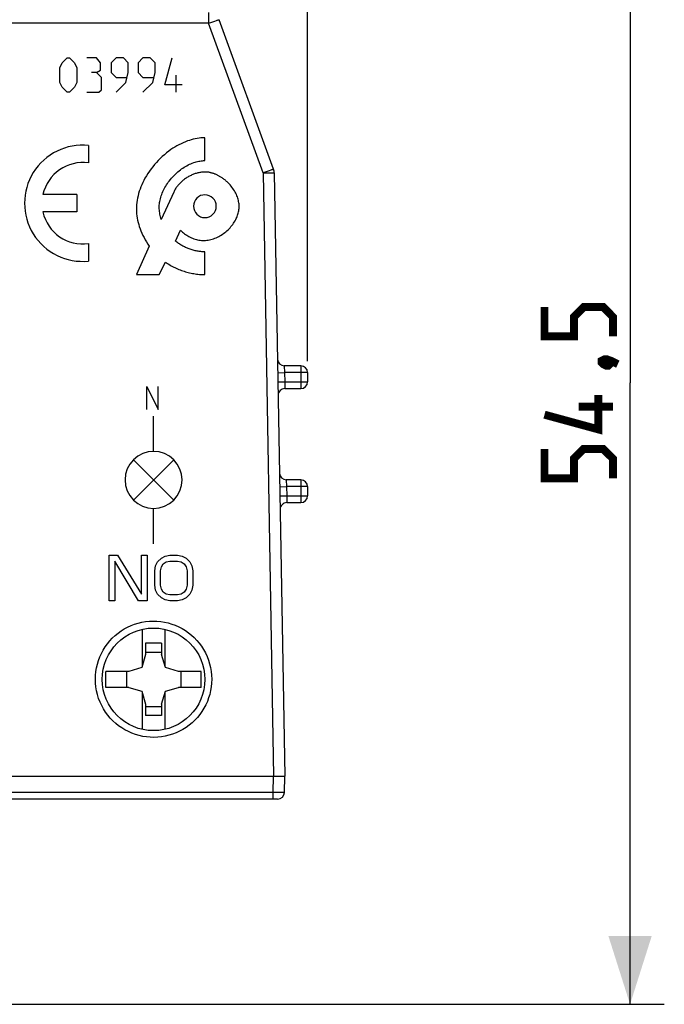
# Model space of a CAD drawing. Units: millimetres. Extents: x -62 to 39, y -27 to 38.
# Drawn here: x 11 to 39, y -27 to 16 of the extents above; entities that cross this region are included whole.
import ezdxf

# ---------------------------------------------------------------- set-up
doc = ezdxf.new("R2010")
doc.units = ezdxf.units.MM
doc.header["$LTSCALE"] = 23.1
doc.layers.get('0').update_dxf_attribs({"linetype": 'CONTINUOUS'})
for name, color, linetype in [('ASSI', 7, 'CONTINUOUS'), ('CURVE', 7, 'CONTINUOUS'), ('RACCORDO', 7, 'CONTINUOUS')]:
    doc.layers.add(name, color=color, linetype=linetype)
doc.styles.get("Standard").update_dxf_attribs({"font": 'txt', "width": 0.8})
doc.dimstyles.new('DIMSTYLE_1', dxfattribs={"dimtxt": 3, "dimasz": 3, "dimexe": 1.5, "dimexo": 0.5, "dimgap": 0.75, "dimtad": 1, "dimtxsty": 'STANDARD', "dimblk": '_FILLED', "dimblk1": '_FILLED', "dimblk2": '_FILLED', "dimcen": 0.09, "dimazin": 2, "dimtfac": 1, "dimtofl": 0, "dimtmove": 0, "dimatfit": 3, "dimldrblk": '_FILLED', "dimfxl": 1, "dimtolj": 1, "dimarcsym": 0})

# ---------------------------------------------------------------- blocks, each defined once
blk = doc.blocks.new('_FILLED')
at = {"color": 0, "linetype": 'BYBLOCK'}
blk.add_solid([(0, 0), (-1, 0.317), (-1, -0.317)], dxfattribs=at)
blk = doc.blocks.new('*D0')
at = {"color": 7, "linetype": 'CONTINUOUS'}
for p, q in [((23.996, 27.095), (39.003, 27.095)), ((37.503, 27.095), (37.503, -0.155)), ((37.503, -27.405), (37.503, -0.155)), ((5.248, -27.405), (39.003, -27.405))]:
    blk.add_line(p, q, dxfattribs=at)
at = {"color": 7, "linetype": 'CONTINUOUS', "xscale": 3, "yscale": 3, "zscale": 3}
for p, rotation in [((37.503, 27.095), 90), ((37.503, -27.405), 270)]:
    blk.add_blockref('_FILLED', p, dxfattribs=dict(at, rotation=rotation))
at = {"color": 7, "linetype": 'CONTINUOUS', "insert": (33.753, -0.155), "char_height": 3, "width": 12.53571, "attachment_point": 2, "rotation": 90, "line_spacing_factor": 0.9}
blk.add_mtext('{\\ftxt;\\W0.0001;\\H0.0001;\\~}{\\ftxt;\\W2.7857142857;\\H3.0; }{\\ftxt;\\W0.0001;\\H0.0001;\\~}', dxfattribs=at)
blk = doc.blocks.new('*D1')
at = {"color": 7, "linetype": 'CONTINUOUS'}
for p, q in [((-15.629, 0.795), (-15.629, 35.239)), ((23.371, 0.795), (23.371, 35.239)), ((-15.629, 33.739), (3.871, 33.739)), ((23.371, 33.739), (3.871, 33.739))]:
    blk.add_line(p, q, dxfattribs=at)
at = {"color": 7, "linetype": 'CONTINUOUS', "xscale": 3, "yscale": 3, "zscale": 3, "rotation": 180}
blk.add_blockref('_FILLED', (-15.629, 33.739), dxfattribs=at)
at = {"color": 7, "linetype": 'CONTINUOUS', "xscale": 3, "yscale": 3, "zscale": 3}
blk.add_blockref('_FILLED', (23.371, 33.739), dxfattribs=at)
at = {"color": 7, "linetype": 'CONTINUOUS', "insert": (3.871, 37.489), "char_height": 3, "width": 6.75, "attachment_point": 2, "line_spacing_factor": 0.9}
blk.add_mtext('{\\ftxt;\\W0.0001;\\H0.0001;\\~}{\\ftxt;\\W1.5;\\H3.0; }{\\ftxt;\\W0.0001;\\H0.0001;\\~}', dxfattribs=at)

msp = doc.modelspace()

# ---------------------------------------------------------------- linework, layer by layer
at = {"color": 7, "linetype": 'CONTINUOUS'}
for p, q in [((16.121, -10.962), (16.121, -12.569)), ((17.121, -10.962), (17.121, -12.569)), ((16.971, -11.563), (16.271, -11.563)), ((16.271, -11.563), (16.271, -12.065)), ((16.971, -11.563), (16.971, -12.065)), ((16.271, -12.065), (16.101, -12.635)), ((16.271, -11.962), (16.971, -11.962)), ((17.14, -12.635), (16.971, -12.065)), ((15.531, -12.805), (14.531, -12.805)), ((14.531, -13.505), (14.531, -12.805)), ((15.428, -12.805), (15.428, -13.505)), ((16.101, -12.635), (15.531, -12.805)), ((17.711, -12.805), (17.14, -12.635)), ((18.711, -12.805), (17.711, -12.805)), ((17.813, -12.805), (17.813, -13.505)), ((18.711, -13.505), (18.711, -12.805)), ((15.531, -13.505), (14.531, -13.505)), ((15.531, -13.505), (16.101, -13.675)), ((16.101, -13.675), (16.271, -14.245)), ((16.121, -13.741), (16.121, -15.347)), ((16.971, -14.245), (17.14, -13.675)), ((17.121, -13.741), (17.121, -15.347)), ((17.14, -13.675), (17.711, -13.505)), ((18.711, -13.505), (17.711, -13.505)), ((16.271, -14.245), (16.271, -14.746)), ((16.971, -14.245), (16.971, -14.746)), ((16.271, -14.347), (16.971, -14.347)), ((16.971, -14.746), (16.271, -14.746))]:
    msp.add_line(p, q, dxfattribs=at)
at = {"color": 7, "linetype": 'CONTINUOUS', "const_width": 0.35}
for points in [[(36.753, 1.881), (36.753, 2.738), (36.325, 3.167), (35.467, 3.167), (35.039, 2.738), (35.039, 1.881), (33.753, 1.881), (33.753, 3.167)], [(36.253, 0.809), (36.396, 0.881), (36.467, 0.881), (36.61, 0.738), (36.61, 0.667), (36.539, 0.595), (36.467, 0.595), (36.325, 0.667), (36.253, 0.738), (36.253, 0.809)], [(36.467, 0.881), (36.682, 0.809), (36.967, 0.667)], [(36.11, -0.691), (36.11, -2.191), (33.753, -1.548)], [(36.753, -1.191), (35.253, -1.191)], [(36.753, -4.333), (36.753, -3.476), (36.325, -3.048), (35.467, -3.048), (35.039, -3.476), (35.039, -4.333), (33.753, -4.333), (33.753, -3.048)]]:
    msp.add_lwpolyline(points, dxfattribs=at)
at = {"layer": 'ASSI', "color": 250, "linetype": 'CONTINUOUS'}
for p, q in [((19.031, 16.095), (19.031, 15.614)), ((19.031, 15.614), (-11.29, 15.614)), ((19.031, 15.614), (19.173, 15.665)), ((21.419, 9.054), (19.031, 15.614)), ((19.173, 15.665), (19.301, 15.71)), ((19.489, 15.773), (19.492, 15.773)), ((21.561, 9.105), (21.419, 9.054)), ((21.689, 9.15), (21.561, 9.105)), ((21.419, 9.054), (21.57, 9.056)), ((21.419, 9.054), (21.881, -17.405)), ((21.57, 9.056), (21.664, 9.057)), ((22.351, 0.595), (22.362, 0.295)), ((23.071, 0.595), (23.071, -0.405)), ((22.062, 0.29), (22.362, 0.295)), ((23.371, 0.295), (22.362, 0.295)), ((22.362, 0.295), (22.369, -0.105)), ((22.069, -0.11), (22.369, -0.105)), ((22.369, -0.105), (23.371, -0.105)), ((22.369, -0.105), (22.379, -0.405)), ((22.149, -4.71), (22.449, -4.705)), ((22.439, -4.405), (22.449, -4.705)), ((23.371, -4.705), (22.449, -4.705)), ((22.449, -4.705), (22.456, -5.105)), ((23.071, -4.405), (23.071, -5.405)), ((22.156, -5.11), (22.456, -5.105)), ((22.456, -5.105), (23.371, -5.105)), ((22.456, -5.105), (22.467, -5.405))]:
    msp.add_line(p, q, dxfattribs=at)
at = {"layer": 'ASSI', "color": 7, "linetype": 'CONTINUOUS'}
for p, q in [((21.879, 9.213), (19.492, 15.773)), ((21.909, 9.054), (22.371, -17.405)), ((23.071, 0.595), (22.351, 0.595)), ((23.371, 0.295), (23.371, -0.105)), ((22.379, -0.405), (23.071, -0.405)), ((23.071, -4.405), (22.439, -4.405)), ((23.371, -4.705), (23.371, -5.105)), ((22.467, -5.405), (23.071, -5.405)), ((-14.629, -17.405), (22.371, -17.405))]:
    msp.add_line(p, q, dxfattribs=at)
at = {"layer": 'ASSI', "color": 250, "linetype": 'CONTINUOUS'}
for points in [[(19.301, 15.71), (19.372, 15.735), (19.403, 15.745)], [(19.403, 15.745), (19.429, 15.754), (19.451, 15.761), (19.469, 15.767), (19.481, 15.771), (19.489, 15.773)], [(21.879, 9.213), (21.877, 9.213), (21.869, 9.211), (21.856, 9.207), (21.839, 9.201), (21.817, 9.194), (21.791, 9.185), (21.76, 9.175), (21.689, 9.15)], [(21.664, 9.057), (21.747, 9.057), (21.783, 9.057), (21.815, 9.057), (21.843, 9.057), (21.866, 9.056), (21.885, 9.056), (21.898, 9.055), (21.906, 9.055), (21.909, 9.054)], [(14.071, -13.15), (14.077, -12.98), (14.093, -12.813), (14.12, -12.649), (14.158, -12.487), (14.207, -12.328), (14.265, -12.174), (14.333, -12.023), (14.412, -11.876), (14.499, -11.735), (14.595, -11.601), (14.701, -11.472), (14.813, -11.351), (14.934, -11.237), (15.062, -11.131), (15.197, -11.034), (15.337, -10.946), (15.483, -10.867), (15.634, -10.798), (15.788, -10.739), (15.947, -10.69), (16.108, -10.652), (16.272, -10.624), (16.437, -10.606), (16.603, -10.6), (16.768, -10.604), (16.934, -10.619), (17.097, -10.645), (17.259, -10.681), (17.418, -10.728), (17.574, -10.784), (17.725, -10.851), (17.873, -10.928), (18.015, -11.014), (18.15, -11.109), (18.28, -11.213), (18.402, -11.325), (18.517, -11.444), (18.623, -11.571), (18.722, -11.705), (18.812, -11.846), (18.894, -11.995), (18.966, -12.149), (19.028, -12.309), (19.079, -12.474), (19.12, -12.641), (19.148, -12.809), (19.165, -12.978), (19.171, -13.15)], [(19.171, -13.15), (19.165, -13.319), (19.148, -13.486), (19.121, -13.65), (19.083, -13.812), (19.035, -13.971), (18.977, -14.126), (18.908, -14.276), (18.83, -14.423), (18.743, -14.564), (18.646, -14.699), (18.541, -14.827), (18.428, -14.949), (18.307, -15.062), (18.179, -15.168), (18.045, -15.265), (17.905, -15.353), (17.758, -15.432), (17.608, -15.501), (17.453, -15.56), (17.294, -15.609), (17.133, -15.648), (16.97, -15.676), (16.804, -15.693), (16.639, -15.7), (16.473, -15.695), (16.308, -15.68), (16.144, -15.655), (15.983, -15.618), (15.823, -15.572), (15.667, -15.515), (15.516, -15.448), (15.368, -15.371), (15.227, -15.285), (15.091, -15.19), (14.961, -15.086), (14.839, -14.974), (14.725, -14.855), (14.618, -14.728), (14.52, -14.595), (14.429, -14.453), (14.347, -14.304), (14.275, -14.15), (14.214, -13.99), (14.162, -13.825), (14.122, -13.658), (14.094, -13.49), (14.076, -13.321), (14.071, -13.15)]]:
    msp.add_lwpolyline(points, dxfattribs=at)
at = {"layer": 'ASSI', "color": 7, "linetype": 'CONTINUOUS'}
msp.add_circle((16.621, -13.155), 2.25, dxfattribs=at)
for centre, radius, start, end in [((21.419, 9.045), 0.49, 1, 20), ((22.351, 0.895), 0.3, 181, 270), ((23.071, 0.295), 0.3, 0, 90), ((22.379, -0.705), 0.3, 90, 181), ((23.071, -0.105), 0.3, 270, 360), ((22.439, -4.105), 0.3, 181, 270), ((23.071, -4.705), 0.3, 0, 90), ((23.071, -5.105), 0.3, 270, 360), ((22.467, -5.705), 0.3, 90, 181)]:
    msp.add_arc(centre, radius, start, end, dxfattribs=at)
at = {"layer": 'CURVE', "color": 250, "linetype": 'CONTINUOUS'}
for p, q in [((12.511, 13.668), (12.618, 13.882)), ((12.618, 13.882), (12.832, 14.097)), ((12.832, 14.097), (12.939, 14.097)), ((12.939, 14.097), (13.154, 13.882)), ((13.154, 13.882), (13.261, 13.668)), ((14.118, 14.097), (13.689, 14.097)), ((14.296, 13.882), (14.118, 14.097)), ((14.296, 13.561), (14.296, 13.882)), ((14.975, 14.097), (14.761, 13.882)), ((14.761, 13.882), (14.761, 13.454)), ((15.296, 14.097), (14.975, 14.097)), ((15.511, 13.882), (15.296, 14.097)), ((15.511, 13.454), (15.511, 13.882)), ((16.154, 14.097), (15.939, 13.882)), ((15.939, 13.882), (15.939, 13.454)), ((16.475, 14.097), (16.154, 14.097)), ((16.689, 13.882), (16.475, 14.097)), ((16.689, 13.454), (16.689, 13.882)), ((17.118, 12.918), (17.439, 14.097)), ((12.511, 13.025), (12.511, 13.668)), ((13.261, 13.668), (13.261, 13.025)), ((14.118, 13.454), (13.904, 13.454)), ((14.118, 13.454), (14.296, 13.561)), ((14.332, 13.24), (14.118, 13.454)), ((14.761, 13.454), (14.975, 13.24)), ((15.404, 13.025), (15.511, 13.454)), ((15.939, 13.454), (16.154, 13.24)), ((16.582, 13.025), (16.689, 13.454)), ((12.618, 12.811), (12.511, 13.025)), ((13.261, 13.025), (13.154, 12.811)), ((14.332, 12.704), (14.332, 13.24)), ((14.975, 13.24), (15.439, 13.24)), ((14.975, 12.597), (15.404, 13.025)), ((16.154, 13.24), (16.618, 13.24)), ((16.154, 12.597), (16.582, 13.025)), ((17.618, 12.597), (17.618, 13.347)), ((12.832, 12.597), (12.618, 12.811)), ((12.939, 12.597), (12.832, 12.597)), ((13.154, 12.811), (12.939, 12.597)), ((13.689, 12.597), (14.225, 12.597)), ((14.225, 12.597), (14.332, 12.704)), ((17.868, 12.918), (17.118, 12.918)), ((18.871, 9.593), (18.871, 10.593)), ((13.771, 10.26), (13.771, 9.49)), ((17.503, 8.211), (16.959, 7.005)), ((13.261, 8.106), (11.773, 8.106)), ((13.261, 8.106), (13.261, 7.341)), ((13.261, 7.341), (11.773, 7.341)), ((17.58, 6.066), (17.807, 6.536)), ((13.771, 5.958), (13.771, 5.187)), ((16.434, 5.844), (15.871, 4.595)), ((18.871, 4.595), (18.871, 5.595)), ((16.871, 4.595), (17.137, 5.146)), ((15.871, 4.595), (16.871, 4.595)), ((16.321, -0.315), (16.821, -1.315)), ((16.321, -1.315), (16.321, -0.315)), ((16.821, -1.315), (16.821, -0.315)), ((16.621, -3.157), (16.621, -1.607)), ((17.505, -5.291), (15.737, -3.523)), ((15.737, -5.291), (17.505, -3.523)), ((16.621, -7.206), (16.621, -5.657)), ((14.671, -7.71), (15.046, -7.71)), ((14.671, -9.71), (14.671, -7.71)), ((15.046, -7.71), (16.087, -9.412)), ((16.087, -7.71), (16.337, -7.71)), ((16.087, -9.412), (16.087, -7.71)), ((16.337, -7.71), (16.337, -9.71)), ((16.962, -7.838), (17.129, -7.753)), ((17.129, -7.753), (17.337, -7.71)), ((17.337, -7.71), (17.671, -7.71)), ((17.671, -7.71), (17.879, -7.753)), ((17.879, -7.753), (18.046, -7.838)), ((15.962, -9.71), (14.921, -7.965)), ((14.921, -7.965), (14.921, -9.71)), ((16.671, -8.391), (16.712, -8.178)), ((16.712, -8.178), (16.796, -8.008)), ((16.796, -8.008), (16.962, -7.838)), ((16.962, -8.221), (17.046, -8.093)), ((17.046, -8.093), (17.171, -8.008)), ((17.171, -8.008), (17.337, -7.965)), ((17.337, -7.965), (17.671, -7.965)), ((17.671, -7.965), (17.837, -8.008)), ((17.837, -8.008), (17.962, -8.093)), ((17.962, -8.093), (18.046, -8.221)), ((18.046, -7.838), (18.212, -8.008)), ((18.212, -8.008), (18.296, -8.178)), ((18.296, -8.178), (18.337, -8.391)), ((16.671, -9.029), (16.671, -8.391)), ((16.921, -8.391), (16.962, -8.221)), ((16.921, -9.029), (16.921, -8.391)), ((18.046, -8.221), (18.087, -8.391)), ((18.087, -8.391), (18.087, -9.029)), ((18.337, -8.391), (18.337, -9.029)), ((16.712, -9.242), (16.671, -9.029)), ((16.962, -9.199), (16.921, -9.029)), ((18.087, -9.029), (18.046, -9.199)), ((18.337, -9.029), (18.296, -9.242)), ((16.796, -9.412), (16.712, -9.242)), ((16.962, -9.582), (16.796, -9.412)), ((17.046, -9.327), (16.962, -9.199)), ((17.171, -9.412), (17.046, -9.327)), ((17.337, -9.454), (17.171, -9.412)), ((17.671, -9.454), (17.337, -9.454)), ((17.837, -9.412), (17.671, -9.454)), ((17.962, -9.327), (17.837, -9.412)), ((18.046, -9.199), (17.962, -9.327)), ((18.212, -9.412), (18.046, -9.582)), ((18.296, -9.242), (18.212, -9.412)), ((14.921, -9.71), (14.671, -9.71)), ((16.337, -9.71), (15.962, -9.71)), ((17.129, -9.667), (16.962, -9.582)), ((17.337, -9.71), (17.129, -9.667)), ((17.671, -9.71), (17.337, -9.71)), ((17.879, -9.667), (17.671, -9.71)), ((18.046, -9.582), (17.879, -9.667))]:
    msp.add_line(p, q, dxfattribs=at)
for points in [[(18.871, 10.593), (18.785, 10.591), (18.699, 10.585), (18.613, 10.576), (18.528, 10.564), (18.443, 10.548), (18.358, 10.529), (18.275, 10.507), (18.192, 10.482), (18.11, 10.454), (18.014, 10.418), (17.919, 10.378), (17.826, 10.335), (17.734, 10.289), (17.644, 10.239), (17.555, 10.187), (17.469, 10.132), (17.383, 10.075), (17.284, 10.003), (17.188, 9.929), (17.094, 9.851), (17.002, 9.77), (16.914, 9.686), (16.827, 9.6), (16.744, 9.511), (16.663, 9.419), (16.586, 9.324), (16.511, 9.227), (16.439, 9.128), (16.371, 9.027), (16.306, 8.923), (16.245, 8.817), (16.195, 8.725), (16.149, 8.631), (16.105, 8.536), (16.064, 8.44), (16.028, 8.344), (15.995, 8.247), (15.965, 8.15), (15.939, 8.051), (15.917, 7.953), (15.899, 7.855), (15.885, 7.756), (15.875, 7.657), (15.869, 7.56), (15.868, 7.462), (15.871, 7.364), (15.877, 7.266), (15.888, 7.17), (15.903, 7.074), (15.921, 6.979), (15.943, 6.884), (15.968, 6.791), (15.996, 6.698), (16.028, 6.606), (16.063, 6.515), (16.105, 6.414), (16.152, 6.314), (16.202, 6.216), (16.255, 6.12), (16.312, 6.026), (16.372, 5.934), (16.434, 5.844)], [(16.959, 7.005), (16.942, 7.064), (16.926, 7.123), (16.912, 7.183), (16.899, 7.243), (16.889, 7.303), (16.881, 7.364), (16.875, 7.425), (16.871, 7.479), (16.87, 7.533), (16.871, 7.587), (16.873, 7.641), (16.878, 7.696), (16.885, 7.751), (16.894, 7.806), (16.904, 7.86), (16.919, 7.923), (16.937, 7.987), (16.956, 8.049), (16.978, 8.111), (17.002, 8.172), (17.028, 8.232), (17.056, 8.292), (17.087, 8.353), (17.119, 8.413), (17.154, 8.472), (17.19, 8.53), (17.227, 8.587), (17.267, 8.643), (17.307, 8.698), (17.358, 8.761), (17.41, 8.823), (17.464, 8.884), (17.52, 8.942), (17.577, 8.999), (17.637, 9.054), (17.689, 9.099), (17.741, 9.143), (17.795, 9.185), (17.85, 9.226), (17.906, 9.265), (17.964, 9.302), (18.022, 9.338), (18.079, 9.371), (18.137, 9.402), (18.196, 9.43), (18.256, 9.457), (18.317, 9.482), (18.378, 9.505), (18.441, 9.526), (18.493, 9.541), (18.546, 9.554), (18.6, 9.566), (18.654, 9.575), (18.708, 9.583), (18.762, 9.589), (18.816, 9.592), (18.871, 9.593)], [(18.871, 9.093), (18.833, 9.093), (18.795, 9.091), (18.756, 9.088), (18.718, 9.084), (18.68, 9.078), (18.641, 9.072), (18.603, 9.064), (18.564, 9.055), (18.526, 9.045), (18.488, 9.034), (18.45, 9.022), (18.412, 9.009), (18.374, 8.995), (18.337, 8.98), (18.3, 8.963), (18.263, 8.946), (18.226, 8.929), (18.19, 8.91), (18.154, 8.89), (18.119, 8.87), (18.084, 8.848), (18.05, 8.826), (18.016, 8.803), (17.983, 8.779), (17.95, 8.755), (17.918, 8.729), (17.887, 8.703), (17.856, 8.677), (17.826, 8.65), (17.797, 8.622), (17.768, 8.593), (17.741, 8.564), (17.714, 8.534), (17.688, 8.504), (17.664, 8.473), (17.64, 8.442), (17.617, 8.41), (17.595, 8.378), (17.574, 8.345), (17.555, 8.312), (17.536, 8.278), (17.519, 8.244), (17.503, 8.21)], [(19.843, 8.661), (19.817, 8.684), (19.792, 8.706), (19.766, 8.729), (19.739, 8.751), (19.712, 8.772), (19.685, 8.793), (19.657, 8.813), (19.629, 8.833), (19.6, 8.852), (19.571, 8.87), (19.541, 8.889), (19.517, 8.903), (19.492, 8.917), (19.467, 8.931), (19.442, 8.944), (19.416, 8.957), (19.39, 8.969), (19.364, 8.981), (19.338, 8.992), (19.312, 9.003), (19.285, 9.013), (19.258, 9.023), (19.231, 9.032), (19.204, 9.041), (19.177, 9.049), (19.149, 9.056), (19.122, 9.063), (19.094, 9.069), (19.066, 9.075), (19.039, 9.08), (19.011, 9.084), (18.983, 9.087), (18.955, 9.09), (18.927, 9.092), (18.899, 9.093), (18.871, 9.093)], [(17.807, 6.536), (17.848, 6.497), (17.891, 6.459), (17.934, 6.422), (17.98, 6.387), (18.026, 6.354), (18.074, 6.323), (18.123, 6.292), (18.173, 6.264), (18.225, 6.237), (18.277, 6.213), (18.331, 6.19), (18.385, 6.17), (18.44, 6.152), (18.496, 6.136), (18.553, 6.122), (18.61, 6.111), (18.667, 6.103), (18.725, 6.097), (18.784, 6.094), (18.842, 6.094), (18.901, 6.097), (18.96, 6.102), (19.018, 6.11), (19.076, 6.121), (19.136, 6.134), (19.194, 6.151), (19.252, 6.169), (19.309, 6.191), (19.366, 6.214), (19.421, 6.239), (19.477, 6.268), (19.532, 6.298), (19.586, 6.33), (19.638, 6.364), (19.69, 6.4), (19.74, 6.438), (19.789, 6.477), (19.837, 6.518), (19.883, 6.561), (19.928, 6.605), (19.971, 6.651), (20.013, 6.699), (20.052, 6.747), (20.09, 6.796), (20.126, 6.847), (20.16, 6.899), (20.192, 6.952), (20.221, 7.007), (20.244, 7.053), (20.266, 7.1), (20.285, 7.148), (20.303, 7.196), (20.319, 7.245), (20.333, 7.295), (20.345, 7.345), (20.354, 7.395), (20.362, 7.445), (20.367, 7.495), (20.37, 7.546), (20.37, 7.596), (20.369, 7.647), (20.365, 7.697), (20.358, 7.748), (20.35, 7.799), (20.339, 7.85), (20.326, 7.9), (20.311, 7.949), (20.294, 7.998), (20.275, 8.046), (20.25, 8.104), (20.223, 8.16), (20.194, 8.215), (20.163, 8.269), (20.129, 8.322), (20.094, 8.374), (20.056, 8.425), (20.017, 8.475), (19.976, 8.524), (19.933, 8.571), (19.888, 8.616), (19.843, 8.661)], [(19.371, 7.594), (19.361, 7.691), (19.333, 7.784), (19.287, 7.871), (19.224, 7.947), (19.149, 8.009), (19.063, 8.055), (18.97, 8.084), (18.871, 8.094), (18.774, 8.084), (18.68, 8.056), (18.594, 8.01), (18.517, 7.947), (18.455, 7.872), (18.409, 7.786), (18.381, 7.693), (18.371, 7.594)], [(18.371, 7.594), (18.38, 7.497), (18.409, 7.403), (18.454, 7.317), (18.517, 7.24), (18.593, 7.179), (18.679, 7.132), (18.772, 7.104), (18.871, 7.094), (18.968, 7.104), (19.061, 7.132), (19.147, 7.178), (19.224, 7.24), (19.286, 7.316), (19.332, 7.402), (19.361, 7.495), (19.371, 7.594)], [(18.871, 5.595), (18.828, 5.595), (18.785, 5.597), (18.741, 5.599), (18.698, 5.603), (18.655, 5.607), (18.612, 5.613), (18.568, 5.619), (18.525, 5.627), (18.482, 5.635), (18.439, 5.644), (18.396, 5.655), (18.353, 5.666), (18.311, 5.678), (18.269, 5.691), (18.227, 5.705), (18.185, 5.72), (18.144, 5.735), (18.102, 5.752), (18.062, 5.769), (18.022, 5.787), (17.982, 5.806), (17.942, 5.826), (17.903, 5.847), (17.865, 5.868), (17.827, 5.89), (17.79, 5.913), (17.753, 5.937), (17.717, 5.961), (17.682, 5.986), (17.647, 6.012), (17.613, 6.039), (17.58, 6.066)], [(17.137, 5.146), (17.187, 5.112), (17.237, 5.078), (17.289, 5.046), (17.342, 5.014), (17.395, 4.984), (17.449, 4.954), (17.503, 4.926), (17.559, 4.899), (17.615, 4.872), (17.671, 4.847), (17.728, 4.823), (17.786, 4.801), (17.844, 4.779), (17.903, 4.758), (17.962, 4.739), (18.021, 4.721), (18.081, 4.704), (18.141, 4.688), (18.201, 4.673), (18.262, 4.66), (18.322, 4.648), (18.383, 4.637), (18.444, 4.627), (18.505, 4.619), (18.566, 4.611), (18.627, 4.605), (18.688, 4.601), (18.749, 4.597), (18.81, 4.596), (18.871, 4.595)], [(17.871, -4.407), (17.847, -4.164), (17.776, -3.931), (17.662, -3.715), (17.505, -3.523), (17.316, -3.368), (17.101, -3.253), (16.868, -3.182), (16.621, -3.157), (16.378, -3.181), (16.144, -3.251), (15.929, -3.366), (15.737, -3.523), (15.582, -3.712), (15.467, -3.927), (15.395, -4.16), (15.371, -4.407)], [(15.371, -4.407), (15.395, -4.65), (15.465, -4.883), (15.58, -5.098), (15.737, -5.291), (15.925, -5.445), (16.14, -5.561), (16.374, -5.632), (16.621, -5.657), (16.864, -5.633), (17.097, -5.562), (17.312, -5.448), (17.505, -5.291), (17.659, -5.102), (17.775, -4.887), (17.846, -4.654), (17.871, -4.407)]]:
    msp.add_lwpolyline(points, dxfattribs=at)
for major_axis, start_param, end_param in [((2.55, 0), 1.470629, 4.812556), ((1.785, 0), 1.427449, 2.925632), ((1.785, 0), -2.925632, -1.427449)]:
    msp.add_ellipse((13.516, 7.724), major_axis=major_axis, ratio=0.999695, start_param=start_param, end_param=end_param, dxfattribs=at)
at = {"layer": 'RACCORDO', "color": 250, "linetype": 'CONTINUOUS'}
for p, q in [((19.031, 16.095), (19.031, 15.614)), ((19.031, 15.614), (-11.29, 15.614)), ((19.031, 15.614), (19.173, 15.665)), ((21.419, 9.054), (19.031, 15.614)), ((19.173, 15.665), (19.301, 15.71)), ((19.489, 15.773), (19.492, 15.773)), ((21.561, 9.105), (21.419, 9.054)), ((21.689, 9.15), (21.561, 9.105)), ((21.419, 9.054), (21.57, 9.056)), ((21.419, 9.054), (21.881, -17.405)), ((21.57, 9.056), (21.664, 9.057)), ((22.351, 0.595), (22.362, 0.295)), ((23.071, 0.595), (23.071, -0.405)), ((22.062, 0.29), (22.362, 0.295)), ((23.371, 0.295), (22.362, 0.295)), ((22.362, 0.295), (22.369, -0.105)), ((22.069, -0.11), (22.369, -0.105)), ((22.369, -0.105), (23.371, -0.105)), ((22.369, -0.105), (22.379, -0.405)), ((22.149, -4.71), (22.449, -4.705)), ((22.439, -4.405), (22.449, -4.705)), ((23.371, -4.705), (22.449, -4.705)), ((22.449, -4.705), (22.456, -5.105)), ((23.071, -4.405), (23.071, -5.405)), ((22.156, -5.11), (22.456, -5.105)), ((22.456, -5.105), (23.371, -5.105)), ((22.456, -5.105), (22.467, -5.405)), ((21.858, -18.11), (21.871, -17.405)), ((21.858, -18.11), (-14.117, -18.11)), ((21.988, -18.111), (21.858, -18.11)), ((21.858, -18.405), (21.858, -18.11)), ((22.161, -18.112), (21.988, -18.111)), ((22.251, -18.112), (22.161, -18.112)), ((22.301, -18.112), (22.251, -18.112))]:
    msp.add_line(p, q, dxfattribs=at)
at = {"layer": 'RACCORDO', "color": 7, "linetype": 'CONTINUOUS'}
for p, q in [((21.879, 9.213), (19.492, 15.773)), ((21.909, 9.054), (22.371, -17.405)), ((23.071, 0.595), (22.351, 0.595)), ((23.371, 0.295), (23.371, -0.105)), ((22.379, -0.405), (23.071, -0.405)), ((23.071, -4.405), (22.439, -4.405)), ((23.371, -4.705), (23.371, -5.105)), ((22.467, -5.405), (23.071, -5.405)), ((-14.629, -17.405), (22.371, -17.405)), ((22.358, -18.11), (22.371, -17.405)), ((22.058, -18.405), (-14.317, -18.405))]:
    msp.add_line(p, q, dxfattribs=at)
at = {"layer": 'RACCORDO', "color": 250, "linetype": 'CONTINUOUS'}
for points in [[(19.301, 15.71), (19.372, 15.735), (19.403, 15.745)], [(19.403, 15.745), (19.429, 15.754), (19.451, 15.761), (19.469, 15.767), (19.481, 15.771), (19.489, 15.773)], [(21.879, 9.213), (21.877, 9.213), (21.869, 9.211), (21.856, 9.207), (21.839, 9.201), (21.817, 9.194), (21.791, 9.185), (21.76, 9.175), (21.689, 9.15)], [(21.664, 9.057), (21.747, 9.057), (21.783, 9.057), (21.815, 9.057), (21.843, 9.057), (21.866, 9.056), (21.885, 9.056), (21.898, 9.055), (21.906, 9.055), (21.909, 9.054)], [(14.071, -13.15), (14.077, -12.98), (14.093, -12.813), (14.12, -12.649), (14.158, -12.487), (14.207, -12.328), (14.265, -12.174), (14.333, -12.023), (14.412, -11.876), (14.499, -11.735), (14.595, -11.601), (14.701, -11.472), (14.813, -11.351), (14.934, -11.237), (15.062, -11.131), (15.197, -11.034), (15.337, -10.946), (15.483, -10.867), (15.634, -10.798), (15.788, -10.739), (15.947, -10.69), (16.108, -10.652), (16.272, -10.624), (16.437, -10.606), (16.603, -10.6), (16.768, -10.604), (16.934, -10.619), (17.097, -10.645), (17.259, -10.681), (17.418, -10.728), (17.574, -10.784), (17.725, -10.851), (17.873, -10.928), (18.015, -11.014), (18.15, -11.109), (18.28, -11.213), (18.402, -11.325), (18.517, -11.444), (18.623, -11.571), (18.722, -11.705), (18.812, -11.846), (18.894, -11.995), (18.966, -12.149), (19.028, -12.309), (19.079, -12.474), (19.12, -12.641), (19.148, -12.809), (19.165, -12.978), (19.171, -13.15)], [(19.171, -13.15), (19.165, -13.319), (19.148, -13.486), (19.121, -13.65), (19.083, -13.812), (19.035, -13.971), (18.977, -14.126), (18.908, -14.276), (18.83, -14.423), (18.743, -14.564), (18.646, -14.699), (18.541, -14.827), (18.428, -14.949), (18.307, -15.062), (18.179, -15.168), (18.045, -15.265), (17.905, -15.353), (17.758, -15.432), (17.608, -15.501), (17.453, -15.56), (17.294, -15.609), (17.133, -15.648), (16.97, -15.676), (16.804, -15.693), (16.639, -15.7), (16.473, -15.695), (16.308, -15.68), (16.144, -15.655), (15.983, -15.618), (15.823, -15.572), (15.667, -15.515), (15.516, -15.448), (15.368, -15.371), (15.227, -15.285), (15.091, -15.19), (14.961, -15.086), (14.839, -14.974), (14.725, -14.855), (14.618, -14.728), (14.52, -14.595), (14.429, -14.453), (14.347, -14.304), (14.275, -14.15), (14.214, -13.99), (14.162, -13.825), (14.122, -13.658), (14.094, -13.49), (14.076, -13.321), (14.071, -13.15)], [(22.358, -18.11), (22.356, -18.111), (22.349, -18.111), (22.337, -18.111), (22.321, -18.112), (22.301, -18.112)]]:
    msp.add_lwpolyline(points, dxfattribs=at)
at = {"layer": 'RACCORDO', "color": 7, "linetype": 'CONTINUOUS'}
msp.add_circle((16.621, -13.155), 2.25, dxfattribs=at)
for centre, radius, start, end in [((21.419, 9.045), 0.49, 1, 20), ((22.351, 0.895), 0.3, 181, 270), ((23.071, 0.295), 0.3, 0, 90), ((22.379, -0.705), 0.3, 90, 181), ((23.071, -0.105), 0.3, 270, 360), ((22.439, -4.105), 0.3, 181, 270), ((23.071, -4.705), 0.3, 0, 90), ((23.071, -5.105), 0.3, 270, 360), ((22.467, -5.705), 0.3, 90, 181), ((22.058, -18.105), 0.3, 270, 359)]:
    msp.add_arc(centre, radius, start, end, dxfattribs=at)

# ---------------------------------------------------------------- dimensions: what is measured, and where the dimension line sits
at = {"color": 7, "linetype": 'CONTINUOUS'}
dim = msp.add_linear_dim(base=(23.371, 33.739), p1=(-15.629, 0.295), p2=(23.371, 0.295), text='{\\ftxt;\\W0.0001;\\H0.0001;\\~}{\\ftxt;\\W1.5;\\H3.0; }{\\ftxt;\\W0.0001;\\H0.0001;\\~}', dimstyle='DIMSTYLE_1', dxfattribs=at)
dim.commit()
dim.dimension.update_dxf_attribs({"geometry": '*D1', "text_midpoint": (3.442, 33.739), "dimtype": 160})
dim = msp.add_linear_dim(base=(37.503, -27.405), p1=(23.496, 27.095), p2=(4.748, -27.405), angle=270, text='{\\ftxt;\\W0.0001;\\H0.0001;\\~}{\\ftxt;\\W2.7857142857;\\H3.0; }{\\ftxt;\\W0.0001;\\H0.0001;\\~}', dimstyle='DIMSTYLE_1', dxfattribs=at)
dim.commit()
dim.dimension.update_dxf_attribs({"geometry": '*D0', "text_midpoint": (37.503, -0.583), "dimtype": 160})

doc.saveas('drawing.dxf')
